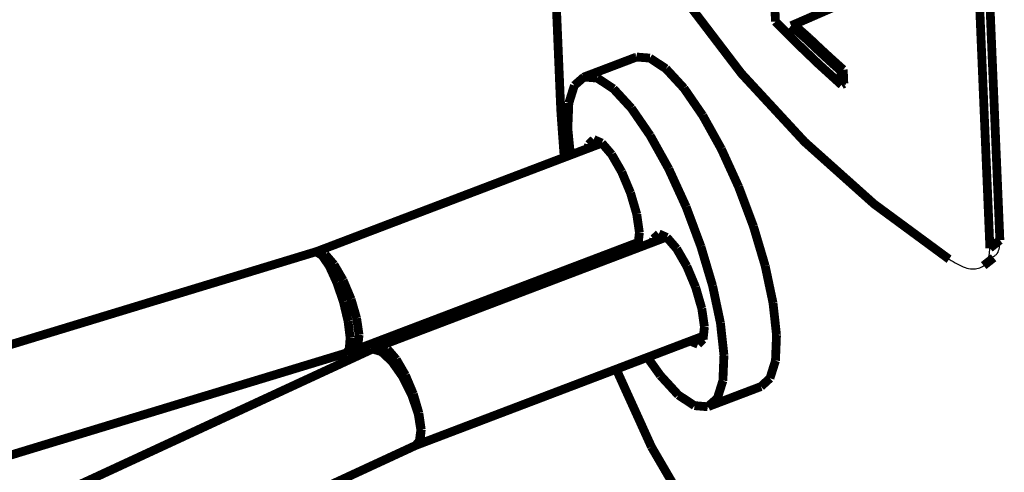
# Model space of a CAD drawing. Units: inches. Extents: x 0 to 410, y 0 to 286.
# Drawn here: x 62 to 78, y 60 to 67 of the extents above; entities that cross this region are included whole.
import ezdxf

# ---------------------------------------------------------------- set-up
doc = ezdxf.new("R2010")
doc.units = ezdxf.units.IN
doc.layers.add('1', color=7, linetype='Continuous')

# ---------------------------------------------------------------- blocks, each defined once
blk = doc.blocks.new('ISO_Ansicht', base_point=(24.426, 41.953))
at = {"color": 3, "linetype": 'Continuous', "const_width": 0.15}
for points in [[(70.438, 73.492, 0.19236), (77.481, 63.282, 0.19236)], [(74.522, 67.33, 0.019874), (75.648, 66.251, 0.019874)], [(75.09, 67.053, 0.010007), (75.677, 66.512, 0.010007)], [(75.05, 67.03, 0.010007), (75.638, 66.488, 0.010007)]]:
    blk.add_lwpolyline(points, format="xyb", dxfattribs=at)
for points in [[(70.563, 72.913), (70.864, 65.809)], [(78.346, 63.607), (78.056, 70.47)], [(78.176, 63.471), (77.885, 70.334)], [(74.522, 67.33), (74.512, 67.554)], [(75.568, 67.598), (74.881, 67.299)], [(74.881, 67.299), (74.789, 67.26)], [(74.789, 67.26), (75.05, 67.03)], [(74.83, 67.282), (75.09, 67.053)], [(75.05, 67.03), (75.09, 67.053)], [(72.144, 66.722), (71.248, 66.382)], [(72.144, 66.722), (72.156, 66.726)], [(72.156, 66.726), (72.382, 66.708)], [(72.382, 66.708), (72.656, 66.527)], [(71.095, 66.242), (71.26, 66.386)], [(71.26, 66.386), (71.486, 66.367)], [(71.486, 66.367), (71.761, 66.186)], [(72.656, 66.527), (72.963, 66.194)], [(75.638, 66.488), (75.677, 66.512)], [(75.638, 66.488), (75.648, 66.251)], [(75.677, 66.512), (75.687, 66.274)], [(71.001, 65.942), (71.095, 66.242)], [(75.648, 66.251), (75.687, 66.274)], [(71.761, 66.186), (72.067, 65.854)], [(72.963, 66.194), (73.283, 65.729)], [(70.984, 65.506), (71.001, 65.942)], [(70.864, 65.809), (70.922, 65.016)], [(72.067, 65.854), (72.387, 65.389)], [(73.283, 65.729), (73.6, 65.159)], [(71.028, 65.056), (70.984, 65.506)], [(72.387, 65.389), (72.704, 64.819)], [(71.564, 65.26), (66.707, 63.414)], [(71.339, 65.237), (71.322, 65.168)], [(71.425, 65.321), (71.339, 65.237)], [(71.563, 65.261), (71.425, 65.321)], [(71.73, 65.067), (71.563, 65.261)], [(71.902, 64.769), (71.73, 65.067)], [(73.6, 65.159), (73.893, 64.517)], [(72.052, 64.412), (71.902, 64.769)], [(72.704, 64.819), (72.998, 64.177)], [(72.158, 64.05), (72.052, 64.412)], [(73.893, 64.517), (74.147, 63.84)], [(72.203, 63.738), (72.158, 64.05)], [(72.998, 64.177), (73.251, 63.499)], [(72.18, 63.524), (72.203, 63.738)], [(72.534, 63.714), (72.447, 63.63)], [(72.671, 63.654), (72.534, 63.714)], [(74.147, 63.84), (74.347, 63.167)], [(67.346, 61.731), (72.194, 63.573)], [(72.665, 63.66), (67.768, 61.799)], [(72.138, 63.459), (72.18, 63.524)], [(72.447, 63.63), (72.432, 63.571)], [(72.839, 63.46), (72.671, 63.654)], [(78.346, 63.607), (78.176, 63.471)], [(66.685, 63.407), (35.536, 53.936)], [(66.707, 63.414), (66.685, 63.407)], [(66.697, 63.409), (66.685, 63.407)], [(66.797, 63.347), (66.697, 63.409)], [(66.726, 63.419), (66.707, 63.414)], [(66.85, 63.365), (66.726, 63.419)], [(66.921, 63.163), (66.797, 63.347)], [(67, 63.19), (66.85, 63.365)], [(71.971, 63.489), (72.088, 63.441)], [(73.011, 63.162), (72.839, 63.46)], [(73.251, 63.499), (73.451, 62.827)], [(67.155, 62.922), (67, 63.19)], [(71.235, 63.209), (71.256, 63.124)], [(71.53, 63.228), (71.499, 63.309)], [(78.07, 63.173), (78.239, 63.307)], [(67.048, 62.885), (66.921, 63.163)], [(73.161, 62.805), (73.011, 63.162)], [(74.347, 63.167), (74.48, 62.538)], [(67.16, 62.556), (67.048, 62.885)], [(67.29, 62.601), (67.155, 62.922)], [(73.266, 62.443), (73.161, 62.805)], [(73.451, 62.827), (73.584, 62.198)], [(67.239, 62.225), (67.16, 62.556)], [(67.385, 62.275), (67.29, 62.601)], [(74.48, 62.538), (74.54, 61.99)], [(73.311, 62.131), (73.266, 62.443)], [(67.274, 61.943), (67.239, 62.225)], [(67.426, 61.994), (67.385, 62.275)], [(73.584, 62.198), (73.644, 61.649)], [(73.289, 61.918), (73.311, 62.131)], [(67.259, 61.752), (67.274, 61.943)], [(67.405, 61.802), (67.426, 61.994)], [(68.407, 60.116), (73.304, 61.977)], [(73.071, 61.888), (73.202, 61.834)], [(73.202, 61.834), (73.289, 61.918)], [(74.54, 61.99), (74.522, 61.553)], [(36.094, 52.224), (67.209, 61.684)], [(67.633, 61.742), (39.179, 48.577)], [(67.209, 61.684), (67.259, 61.752)], [(67.209, 61.684), (67.346, 61.731)], [(67.346, 61.731), (67.405, 61.802)], [(67.768, 61.799), (67.633, 61.742)], [(67.662, 61.751), (67.633, 61.742)], [(67.808, 61.707), (67.662, 61.751)], [(67.787, 61.804), (67.767, 61.799)], [(67.91, 61.75), (67.787, 61.804)], [(67.985, 61.543), (67.808, 61.707)], [(68.061, 61.575), (67.91, 61.75)], [(68.166, 61.286), (67.985, 61.543)], [(68.216, 61.307), (68.061, 61.575)], [(72.561, 61.301), (72.339, 61.61)], [(73.644, 61.649), (73.626, 61.212)], [(74.522, 61.553), (74.428, 61.254)], [(71.808, 61.409), (72.409, 60.085)], [(68.323, 60.974), (68.166, 61.286)], [(68.351, 60.986), (68.216, 61.307)], [(72.867, 60.968), (72.561, 61.301)], [(73.626, 61.212), (73.532, 60.913)], [(74.428, 61.254), (74.275, 61.113)], [(73.379, 60.773), (74.275, 61.113)], [(68.433, 60.654), (68.323, 60.974)], [(68.446, 60.66), (68.351, 60.986)], [(73.141, 60.788), (72.867, 60.968)], [(73.532, 60.913), (73.367, 60.769)], [(73.367, 60.769), (73.141, 60.788)], [(68.479, 60.376), (68.433, 60.654)], [(68.486, 60.379), (68.446, 60.66)], [(68.453, 60.182), (68.479, 60.376)], [(68.466, 60.187), (68.486, 60.379)], [(68.389, 60.109), (68.453, 60.182)], [(68.409, 60.117), (68.466, 60.187)], [(39.969, 46.959), (68.389, 60.109)], [(68.389, 60.109), (68.407, 60.116)], [(72.409, 60.085), (73.218, 58.697)]]:
    blk.add_lwpolyline(points, dxfattribs=at)
at = {"color": 3, "linetype": 'Continuous'}
for points, knots in [([(78.228, 63.322), (78.242, 63.33), (78.269, 63.347), (78.319, 63.393), (78.342, 63.488), (78.345, 63.565), (78.346, 63.607)], [0, 0, 0, 0, 0.0479838, 0.0951236, 0.2005532, 0.3274094, 0.3274094, 0.3274094, 0.3274094]), ([(77.481, 63.282), (77.527, 63.254), (77.614, 63.202), (77.744, 63.138), (77.869, 63.112), (77.979, 63.122), (78.073, 63.165), (78.14, 63.246), (78.166, 63.354), (78.172, 63.43), (78.176, 63.471)], [0, 0, 0, 0, 0.1602113, 0.3061223, 0.4302111, 0.5379797, 0.6355122, 0.7317724, 0.8406738, 0.9626545, 0.9626545, 0.9626545, 0.9626545])]:
    blk.add_open_spline(points, degree=3, knots=knots, dxfattribs=at)

msp = doc.modelspace()

# ---------------------------------------------------------------- block references
at = {"layer": '1'}
msp.add_blockref('ISO_Ansicht', (24.426, 41.953), dxfattribs=at)

doc.saveas('drawing.dxf')
